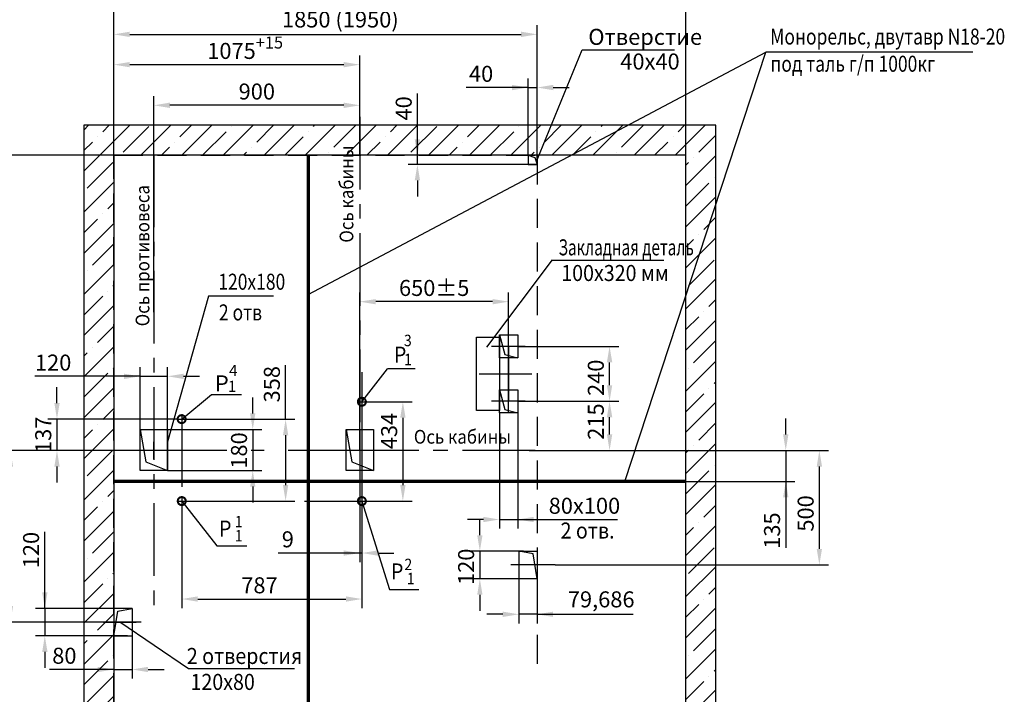
# Model space of a CAD drawing. Extents: x 366 to 1008, y 200 to 1460.
# Drawn here: x 474 to 689, y 829 to 977 of the extents above; entities that cross this region are included whole.
import ezdxf
from ezdxf.enums import TextEntityAlignment as Align

# ---------------------------------------------------------------- set-up
doc = ezdxf.new("R2010")
doc.units = 0
for name, pattern in [('CENTER', [50.8, 31.75, -6.35, 6.35, -6.35]), ('CENTER5', [24, 20, -1.5, 1, -1.5]), ('HIDDEN', [9.525, 6.35, -3.175])]:
    doc.linetypes.add(name, pattern=pattern)
doc.layers.get('0').update_dxf_attribs({"linetype": 'CONTINUOUS'})
doc.layers.get('Defpoints').update_dxf_attribs({"linetype": 'CONTINUOUS'})
for name, color, linetype in [('0_DIM', 7, 'CONTINUOUS'), ('1', 8, 'CONTINUOUS'), ('4', 4, 'CENTER'), ('ось', 4, 'CENTER')]:
    doc.layers.add(name, color=color, linetype=linetype)
doc.styles.add('GOST', font='GOST_A (SAPR LM)_1.ttf')
doc.styles.add('GOSTW', font='GOST_A (SAPR LM)_1.ttf', dxfattribs={"height": 3.5})
doc.styles.get("Standard").update_dxf_attribs({"font": 'GOST_A (SAPR LM)_1.ttf'})
doc.dimstyles.new('GOST$0', dxfattribs={"dimtxt": 3.5, "dimasz": 3.5, "dimexe": 2, "dimexo": 0, "dimgap": 1.25, "dimtad": 1, "dimdec": 3, "dimtxsty": 'GOST', "dimcen": 3.5, "dimclrd": 3, "dimclre": 1, "dimclrt": 3, "dimadec": 3, "dimazin": 2, "dimtm": 1e-09, "dimtfac": 1, "dimtdec": 3, "dimtmove": 0, "dimatfit": 3, "dimfxl": 1, "dimtolj": 1, "dimtzin": 0, "dimarcsym": 0})
doc.dimstyles.new('STANDARD$0', dxfattribs={"dimtxt": 3.5, "dimasz": 3.5, "dimexe": 2, "dimexo": 0, "dimgap": 1.25, "dimtad": 1, "dimdec": 3, "dimtxsty": 'Standard', "dimcen": 3.5, "dimclrd": 3, "dimclre": 1, "dimclrt": 3, "dimadec": 0, "dimazin": 2, "dimtfac": 1, "dimtdec": 3, "dimtmove": 0, "dimatfit": 3, "dimfxl": 1, "dimtolj": 1, "dimarcsym": 0})

# ---------------------------------------------------------------- blocks, each defined once
blk = doc.blocks.new('*D2062')
at = {"color": 1, "lineweight": -2}
for p, q in [((494.09, 947.17), (494.09, 975.59)), ((586.59, 947.17), (586.59, 975.59))]:
    blk.add_line(p, q, dxfattribs=at)
at = {"color": 3, "lineweight": -2}
blk.add_line((497.59, 973.59), (583.09, 973.59), dxfattribs=at)
at = {"color": 3}
for points in [[(497.59, 974.17), (497.59, 973.01), (494.09, 973.59)], [(583.09, 973.01), (583.09, 974.17), (586.59, 973.59)]]:
    blk.add_solid(points, dxfattribs=at)
at = {"layer": 'Defpoints', "color": 0}
for p in [(586.59, 973.59), (494.09, 947.17), (586.59, 947.17)]:
    blk.add_point(p, dxfattribs=at)
at = {"color": 3, "linetype": 'Continuous', "insert": (543.59, 976.84), "char_height": 3.5, "attachment_point": 5}
blk.add_mtext('\\A1;{{{\\l}}1850{{\\L}} }(1950)', dxfattribs=at)
blk = doc.blocks.new('*D2063')
at = {"color": 1, "lineweight": -2}
for p, q in [((506.09, 947.17), (454.06, 947.17)), ((494.09, 818.17), (454.06, 818.17))]:
    blk.add_line(p, q, dxfattribs=at)
at = {"color": 3, "lineweight": -2}
blk.add_line((456.06, 943.67), (456.06, 821.67), dxfattribs=at)
at = {"color": 3}
for points in [[(456.64, 943.67), (455.47, 943.67), (456.06, 947.17)], [(455.47, 821.67), (456.64, 821.67), (456.06, 818.17)]]:
    blk.add_solid(points, dxfattribs=at)
at = {"layer": 'Defpoints', "color": 0}
for p in [(506.09, 947.17), (456.06, 818.17), (494.09, 818.17)]:
    blk.add_point(p, dxfattribs=at)
at = {"color": 3, "linetype": 'Continuous', "insert": (453.05, 881.2), "char_height": 3.5, "attachment_point": 5, "rotation": 90}
blk.add_mtext('\\A1;2580', dxfattribs=at)
blk = doc.blocks.new('*D2064')
at = {"color": 1, "lineweight": -2}
for p, q in [((502.84, 882.67), (461.54, 882.67)), ((494.09, 818.17), (461.54, 818.17))]:
    blk.add_line(p, q, dxfattribs=at)
at = {"color": 3, "lineweight": -2}
blk.add_line((463.54, 821.67), (463.54, 879.17), dxfattribs=at)
at = {"color": 3}
for points in [[(464.12, 879.17), (462.96, 879.17), (463.54, 882.67)], [(462.96, 821.67), (464.12, 821.67), (463.54, 818.17)]]:
    blk.add_solid(points, dxfattribs=at)
at = {"layer": 'Defpoints', "color": 0}
for p in [(463.54, 882.67), (502.84, 882.67), (494.09, 818.17)]:
    blk.add_point(p, dxfattribs=at)
at = {"color": 3, "linetype": 'Continuous', "insert": (460.54, 852.95), "char_height": 3.5, "attachment_point": 5, "rotation": 90}
blk.add_mtext('\\A1;\\A1;1290\\H2.625;\\A2;\\S+10^ ;', dxfattribs=at)
blk = doc.blocks.new('*D2065')
at = {"color": 1, "lineweight": -2}
for p, q in [((502.84, 912.9), (502.84, 960.09)), ((547.84, 947.17), (547.84, 960.09))]:
    blk.add_line(p, q, dxfattribs=at)
at = {"color": 3, "lineweight": -2}
blk.add_line((544.34, 958.09), (506.34, 958.09), dxfattribs=at)
at = {"color": 3}
for points in [[(506.34, 958.68), (506.34, 957.51), (502.84, 958.09)], [(544.34, 957.51), (544.34, 958.68), (547.84, 958.09)]]:
    blk.add_solid(points, dxfattribs=at)
at = {"layer": 'Defpoints', "color": 0}
for p in [(502.84, 958.09), (547.84, 947.17), (502.84, 912.9)]:
    blk.add_point(p, dxfattribs=at)
at = {"color": 3, "linetype": 'Continuous', "insert": (525.34, 961.1), "char_height": 3.5, "attachment_point": 5}
blk.add_mtext('\\A1;900', dxfattribs=at)
blk = doc.blocks.new('*D2066')
at = {"color": 1, "linetype": 'Continuous', "lineweight": -2}
for p, q in [((494.09, 947.17), (494.09, 968.97)), ((547.84, 947.17), (547.84, 968.97))]:
    blk.add_line(p, q, dxfattribs=at)
at = {"color": 3, "linetype": 'Continuous', "lineweight": -2}
blk.add_line((497.59, 966.97), (544.34, 966.97), dxfattribs=at)
at = {"color": 3}
for points in [[(497.59, 967.55), (497.59, 966.39), (494.09, 966.97)], [(544.34, 966.39), (544.34, 967.55), (547.84, 966.97)]]:
    blk.add_solid(points, dxfattribs=at)
at = {"layer": 'Defpoints', "color": 0}
for p in [(547.84, 966.97), (494.09, 947.17), (547.84, 947.17)]:
    blk.add_point(p, dxfattribs=at)
at = {"color": 3, "linetype": 'Continuous', "insert": (522.79, 969.97), "char_height": 3.5, "attachment_point": 5, "style": 'GOST'}
blk.add_mtext('\\A1;\\A1;1075\\H2.625;\\A2;\\S+15^ ;', dxfattribs=at)
blk = doc.blocks.new('*D2067')
at = {"color": 1, "lineweight": -2}
for p, q in [((547.84, 882.67), (547.84, 917.19)), ((580.34, 899.42), (580.34, 917.19))]:
    blk.add_line(p, q, dxfattribs=at)
at = {"color": 3, "lineweight": -2}
blk.add_line((576.84, 915.19), (551.34, 915.19), dxfattribs=at)
at = {"color": 3}
for points in [[(551.34, 915.77), (551.34, 914.6), (547.84, 915.19)], [(576.84, 914.6), (576.84, 915.77), (580.34, 915.19)]]:
    blk.add_solid(points, dxfattribs=at)
at = {"layer": 'Defpoints', "color": 0}
for p in [(547.84, 915.19), (580.34, 899.42), (547.84, 882.67)]:
    blk.add_point(p, dxfattribs=at)
at = {"color": 3, "linetype": 'Continuous', "insert": (564.09, 918.19), "char_height": 3.5, "attachment_point": 5}
blk.add_mtext('\\A1;{{{\\l}}650{{\\L}}}%%p5', dxfattribs=at)
blk = doc.blocks.new('*D2068')
at = {"color": 1, "lineweight": -2}
for p, q in [((582.34, 895.93), (582.34, 865.6)), ((578.34, 890.93), (578.34, 865.6))]:
    blk.add_line(p, q, dxfattribs=at)
at = {"color": 3, "lineweight": -2}
for p, q in [((574.84, 867.6), (571.34, 867.6)), ((578.34, 867.6), (582.34, 867.6)), ((582.34, 867.6), (604.17, 867.6)), ((585.84, 867.6), (589.34, 867.6))]:
    blk.add_line(p, q, dxfattribs=at)
at = {"color": 3}
for points in [[(574.84, 867.02), (574.84, 868.18), (578.34, 867.6)], [(585.84, 868.18), (585.84, 867.02), (582.34, 867.6)]]:
    blk.add_solid(points, dxfattribs=at)
at = {"layer": 'Defpoints', "color": 0}
for p in [(582.34, 895.93), (578.34, 890.93), (582.34, 867.6)]:
    blk.add_point(p, dxfattribs=at)
at = {"color": 3, "linetype": 'Continuous', "insert": (596.92, 870.6), "char_height": 3.5, "attachment_point": 5}
blk.add_mtext('\\A1;80x100', dxfattribs=at)
blk = doc.blocks.new('*D2069')
at = {"color": 1, "lineweight": -2}
for p, q in [((582.34, 893.42), (604.41, 893.42)), ((584.84, 882.67), (604.41, 882.67))]:
    blk.add_line(p, q, dxfattribs=at)
at = {"color": 3, "lineweight": -2}
blk.add_line((602.41, 886.17), (602.41, 889.92), dxfattribs=at)
at = {"color": 3}
for points in [[(603, 889.92), (601.83, 889.92), (602.41, 893.42)], [(601.83, 886.17), (603, 886.17), (602.41, 882.67)]]:
    blk.add_solid(points, dxfattribs=at)
at = {"layer": 'Defpoints', "color": 0}
for p in [(582.34, 893.42), (602.41, 893.42), (584.84, 882.67)]:
    blk.add_point(p, dxfattribs=at)
at = {"color": 3, "linetype": 'Continuous', "insert": (599.41, 888.99), "char_height": 3.5, "attachment_point": 5, "rotation": 90}
blk.add_mtext('\\A1;215', dxfattribs=at)
blk = doc.blocks.new('*D2070')
at = {"color": 1, "lineweight": -2}
for p, q in [((582.34, 905.43), (604.41, 905.43)), ((582.34, 893.43), (604.41, 893.43))]:
    blk.add_line(p, q, dxfattribs=at)
at = {"color": 3, "lineweight": -2}
blk.add_line((602.41, 896.93), (602.41, 901.93), dxfattribs=at)
at = {"color": 3}
for points in [[(603, 901.93), (601.83, 901.93), (602.41, 905.43)], [(601.83, 896.93), (603, 896.93), (602.41, 893.43)]]:
    blk.add_solid(points, dxfattribs=at)
at = {"layer": 'Defpoints', "color": 0}
for p in [(582.34, 905.43), (602.41, 905.43), (582.34, 893.43)]:
    blk.add_point(p, dxfattribs=at)
at = {"color": 3, "linetype": 'Continuous', "insert": (599.41, 898.56), "char_height": 3.5, "attachment_point": 5, "rotation": 90}
blk.add_mtext('\\A1;240', dxfattribs=at)
blk = doc.blocks.new('_DotSmall')
at = {"color": 0, "linetype": 'ByBlock', "const_width": 0.5}
blk.add_lwpolyline([(-0.0625, 0, 1), (0.0625, 0, 1)], format="xyb", close=True, dxfattribs=at)
blk = doc.blocks.new('*D2071')
at = {"color": 1, "lineweight": -2}
for p, q in [((586.59, 882.67), (650.25, 882.67)), ((590.53, 857.67), (650.25, 857.67))]:
    blk.add_line(p, q, dxfattribs=at)
at = {"color": 3, "lineweight": -2}
blk.add_line((648.25, 861.17), (648.25, 879.17), dxfattribs=at)
at = {"color": 3}
for points in [[(648.83, 879.17), (647.67, 879.17), (648.25, 882.67)], [(647.67, 861.17), (648.83, 861.17), (648.25, 857.67)]]:
    blk.add_solid(points, dxfattribs=at)
at = {"layer": 'Defpoints', "color": 0}
for p in [(586.59, 882.67), (648.25, 882.67), (590.53, 857.67)]:
    blk.add_point(p, dxfattribs=at)
at = {"color": 1, "linetype": 'Continuous', "insert": (645.25, 868.92), "char_height": 3.5, "attachment_point": 5, "rotation": 90}
blk.add_mtext('\\A1;500', dxfattribs=at)
blk = doc.blocks.new('*D2072')
at = {"color": 3, "lineweight": -2}
for p, q in [((574.07, 864.17), (574.07, 867.67)), ((574.07, 860.67), (574.07, 854.67)), ((574.07, 851.17), (574.07, 847.67))]:
    blk.add_line(p, q, dxfattribs=at)
at = {"color": 1, "lineweight": -2}
for p, q in [((583.59, 860.67), (572.07, 860.67)), ((583.59, 854.67), (572.07, 854.67))]:
    blk.add_line(p, q, dxfattribs=at)
at = {"color": 3}
for points in [[(573.49, 864.17), (574.65, 864.17), (574.07, 860.67)], [(574.65, 851.17), (573.49, 851.17), (574.07, 854.67)]]:
    blk.add_solid(points, dxfattribs=at)
at = {"layer": 'Defpoints', "color": 0}
for p in [(583.59, 860.67), (574.07, 854.67), (583.59, 854.67)]:
    blk.add_point(p, dxfattribs=at)
at = {"color": 3, "linetype": 'Continuous', "insert": (571.07, 857.27), "char_height": 3.5, "attachment_point": 5, "rotation": 90}
blk.add_mtext('\\A1;120', dxfattribs=at)
blk = doc.blocks.new('*D2073')
at = {"color": 1, "lineweight": -2}
for p, q in [((582.59, 854.67), (582.59, 844.88)), ((586.58, 854.67), (586.58, 844.88))]:
    blk.add_line(p, q, dxfattribs=at)
at = {"color": 3, "lineweight": -2}
for p, q in [((579.09, 846.88), (575.59, 846.88)), ((586.58, 846.88), (582.59, 846.88)), ((586.58, 846.88), (607.58, 846.88)), ((590.08, 846.88), (593.58, 846.88))]:
    blk.add_line(p, q, dxfattribs=at)
at = {"color": 3}
for points in [[(579.09, 846.3), (579.09, 847.47), (582.59, 846.88)], [(590.08, 847.47), (590.08, 846.3), (586.58, 846.88)]]:
    blk.add_solid(points, dxfattribs=at)
at = {"layer": 'Defpoints', "color": 0}
for p in [(582.59, 854.67), (586.58, 854.67), (582.59, 846.88)]:
    blk.add_point(p, dxfattribs=at)
at = {"color": 3, "linetype": 'Continuous', "insert": (600.58, 850.15), "char_height": 3.5, "attachment_point": 5}
blk.add_mtext('\\A1;79,686', dxfattribs=at)
blk = doc.blocks.new('*D2074')
at = {"color": 1, "lineweight": -2}
for p, q in [((494.43, 882.67), (469.51, 882.67)), ((488.35, 845.17), (469.51, 845.17))]:
    blk.add_line(p, q, dxfattribs=at)
at = {"color": 3, "lineweight": -2}
blk.add_line((471.51, 879.17), (471.51, 848.67), dxfattribs=at)
at = {"color": 3}
for points in [[(472.09, 879.17), (470.93, 879.17), (471.51, 882.67)], [(470.93, 848.67), (472.09, 848.67), (471.51, 845.17)]]:
    blk.add_solid(points, dxfattribs=at)
at = {"layer": 'Defpoints', "color": 0}
for p in [(494.43, 882.67), (471.51, 845.17), (488.35, 845.17)]:
    blk.add_point(p, dxfattribs=at)
at = {"color": 3, "linetype": 'Continuous', "insert": (468.51, 868.92), "char_height": 3.5, "attachment_point": 5, "rotation": 90}
blk.add_mtext('\\A1;750', dxfattribs=at)
blk = doc.blocks.new('*D2075')
at = {"color": 3, "lineweight": -2}
for p, q in [((479.02, 848.17), (479.02, 864.92)), ((479.02, 851.67), (479.02, 855.17)), ((479.02, 848.17), (479.02, 842.17)), ((479.02, 838.67), (479.02, 835.17))]:
    blk.add_line(p, q, dxfattribs=at)
at = {"color": 1, "lineweight": -2}
for p, q in [((497.09, 848.17), (477.02, 848.17)), ((497.09, 842.17), (477.02, 842.17))]:
    blk.add_line(p, q, dxfattribs=at)
at = {"color": 3}
for points in [[(478.44, 851.67), (479.61, 851.67), (479.02, 848.17)], [(479.61, 838.67), (478.44, 838.67), (479.02, 842.17)]]:
    blk.add_solid(points, dxfattribs=at)
at = {"layer": 'Defpoints', "color": 0}
for p in [(497.09, 848.17), (479.02, 842.17), (497.09, 842.17)]:
    blk.add_point(p, dxfattribs=at)
at = {"color": 3, "linetype": 'Continuous', "insert": (476.02, 860.92), "char_height": 3.5, "attachment_point": 5, "rotation": 90}
blk.add_mtext('\\A1;120', dxfattribs=at)
blk = doc.blocks.new('*D2076')
at = {"color": 3, "lineweight": -2}
for p, q in [((531.63, 889.52), (531.63, 901.28)), ((531.63, 886.02), (531.63, 875.12))]:
    blk.add_line(p, q, dxfattribs=at)
at = {"color": 1, "lineweight": -2}
for p, q in [((508.98, 889.52), (533.63, 889.52)), ((508.94, 871.62), (533.63, 871.62))]:
    blk.add_line(p, q, dxfattribs=at)
at = {"color": 3}
for points in [[(532.21, 886.02), (531.05, 886.02), (531.63, 889.52)], [(531.05, 875.12), (532.21, 875.12), (531.63, 871.62)]]:
    blk.add_solid(points, dxfattribs=at)
at = {"layer": 'Defpoints', "color": 0}
for p in [(508.98, 889.52), (508.94, 871.62), (531.63, 871.62)]:
    blk.add_point(p, dxfattribs=at)
at = {"color": 3, "linetype": 'Continuous', "insert": (528.63, 897.15), "char_height": 3.5, "attachment_point": 5, "rotation": 90}
blk.add_mtext('\\A1;358', dxfattribs=at)
blk = doc.blocks.new('*D2077')
at = {"color": 1, "lineweight": -2}
for p, q in [((508.94, 871.62), (508.94, 848.22)), ((548.29, 871.62), (548.29, 848.22))]:
    blk.add_line(p, q, dxfattribs=at)
at = {"color": 3, "lineweight": -2}
blk.add_line((512.44, 850.22), (544.79, 850.22), dxfattribs=at)
at = {"color": 3}
for points in [[(512.44, 850.8), (512.44, 849.64), (508.94, 850.22)], [(544.79, 849.64), (544.79, 850.8), (548.29, 850.22)]]:
    blk.add_solid(points, dxfattribs=at)
at = {"layer": 'Defpoints', "color": 0}
for p in [(508.94, 871.62), (548.29, 871.62), (548.29, 850.22)]:
    blk.add_point(p, dxfattribs=at)
at = {"color": 3, "linetype": 'Continuous', "insert": (525.92, 853.22), "char_height": 3.5, "attachment_point": 5}
blk.add_mtext('\\A1;787', dxfattribs=at)
blk = doc.blocks.new('*D2078')
at = {"color": 3, "lineweight": -2}
for p, q in [((524.45, 890.78), (524.45, 894.28)), ((524.45, 887.28), (524.45, 878.28)), ((524.45, 874.78), (524.45, 871.28))]:
    blk.add_line(p, q, dxfattribs=at)
at = {"color": 1, "lineweight": -2}
for p, q in [((505.84, 887.28), (526.45, 887.28)), ((505.84, 878.28), (526.45, 878.28))]:
    blk.add_line(p, q, dxfattribs=at)
at = {"color": 3}
for points in [[(523.87, 890.78), (525.03, 890.78), (524.45, 887.28)], [(525.03, 874.78), (523.87, 874.78), (524.45, 878.28)]]:
    blk.add_solid(points, dxfattribs=at)
at = {"layer": 'Defpoints', "color": 0}
for p in [(505.84, 887.28), (505.84, 878.28), (524.45, 878.28)]:
    blk.add_point(p, dxfattribs=at)
at = {"color": 3, "linetype": 'Continuous', "insert": (521.45, 882.67), "char_height": 3.5, "attachment_point": 5, "rotation": 90}
blk.add_mtext('\\A1;180', dxfattribs=at)
blk = doc.blocks.new('*D2079')
at = {"color": 1, "lineweight": -2}
for p, q in [((549.35, 893.32), (559.25, 893.32)), ((549.35, 871.62), (559.25, 871.62))]:
    blk.add_line(p, q, dxfattribs=at)
at = {"color": 3, "lineweight": -2}
blk.add_line((557.25, 889.82), (557.25, 875.12), dxfattribs=at)
at = {"color": 3}
for points in [[(557.84, 889.82), (556.67, 889.82), (557.25, 893.32)], [(556.67, 875.12), (557.84, 875.12), (557.25, 871.62)]]:
    blk.add_solid(points, dxfattribs=at)
at = {"layer": 'Defpoints', "color": 0}
for p in [(549.35, 893.32), (549.35, 871.62), (557.25, 871.62)]:
    blk.add_point(p, dxfattribs=at)
at = {"color": 3, "linetype": 'Continuous', "insert": (554.25, 886.92), "char_height": 3.5, "attachment_point": 5, "rotation": 90}
blk.add_mtext('\\A1;434', dxfattribs=at)
blk = doc.blocks.new('*D2080')
at = {"layer": '0_DIM', "color": 3, "linetype": 'ByBlock', "lineweight": -2}
for p, q in [((560.43, 947.17), (560.43, 960.68)), ((560.43, 950.67), (560.43, 954.17)), ((560.43, 945.17), (560.43, 947.17)), ((560.43, 941.67), (560.43, 938.17))]:
    blk.add_line(p, q, dxfattribs=at)
at = {"layer": '0_DIM', "color": 1, "linetype": 'ByBlock', "lineweight": -2}
for p, q in [((586.59, 947.17), (558.43, 947.17)), ((586.59, 945.17), (558.43, 945.17))]:
    blk.add_line(p, q, dxfattribs=at)
at = {"layer": '0_DIM', "color": 3}
for points in [[(559.84, 950.67), (561.01, 950.67), (560.43, 947.17)], [(561.01, 941.67), (559.84, 941.67), (560.43, 945.17)]]:
    blk.add_solid(points, dxfattribs=at)
at = {"layer": 'Defpoints', "color": 0}
for p in [(560.43, 947.17), (586.59, 947.17), (586.59, 945.17)]:
    blk.add_point(p, dxfattribs=at)
at = {"layer": '0_DIM', "color": 3, "linetype": 'Continuous', "insert": (557.43, 957.42), "char_height": 3.5, "attachment_point": 5, "rotation": 90, "style": 'GOSTW'}
blk.add_mtext('\\A1;40', dxfattribs=at)
blk = doc.blocks.new('*D2081')
at = {"color": 1, "linetype": 'Continuous', "lineweight": -2}
for p, q in [((584.59, 947.17), (584.59, 963.97)), ((586.59, 947.17), (586.59, 963.97))]:
    blk.add_line(p, q, dxfattribs=at)
at = {"color": 3, "linetype": 'Continuous', "lineweight": -2}
for p, q in [((584.59, 961.97), (571.09, 961.97)), ((581.09, 961.97), (577.59, 961.97)), ((584.59, 961.97), (586.59, 961.97)), ((590.09, 961.97), (593.59, 961.97))]:
    blk.add_line(p, q, dxfattribs=at)
at = {"color": 3}
for points in [[(581.09, 961.39), (581.09, 962.55), (584.59, 961.97)], [(590.09, 962.55), (590.09, 961.39), (586.59, 961.97)]]:
    blk.add_solid(points, dxfattribs=at)
at = {"layer": 'Defpoints', "color": 0}
for p in [(586.59, 961.97), (584.59, 947.17), (586.59, 947.17)]:
    blk.add_point(p, dxfattribs=at)
at = {"color": 3, "linetype": 'Continuous', "insert": (574.34, 964.97), "char_height": 3.5, "attachment_point": 5, "style": 'GOST'}
blk.add_mtext('\\A1;40', dxfattribs=at)
blk = doc.blocks.new('*D2089')
at = {"color": 1, "linetype": 'Continuous', "lineweight": -2}
for p, q in [((499.84, 878.28), (499.84, 900.88)), ((505.84, 878.28), (505.84, 900.88))]:
    blk.add_line(p, q, dxfattribs=at)
at = {"color": 3, "linetype": 'Continuous', "lineweight": -2}
for p, q in [((499.84, 898.88), (476.84, 898.88)), ((496.34, 898.88), (492.84, 898.88)), ((499.84, 898.88), (505.84, 898.88)), ((509.34, 898.88), (512.84, 898.88))]:
    blk.add_line(p, q, dxfattribs=at)
at = {"color": 3}
for points in [[(496.34, 898.29), (496.34, 899.46), (499.84, 898.88)], [(509.34, 899.46), (509.34, 898.29), (505.84, 898.88)]]:
    blk.add_solid(points, dxfattribs=at)
at = {"layer": 'Defpoints', "color": 0}
for p in [(505.84, 898.88), (499.84, 878.28), (505.84, 878.28)]:
    blk.add_point(p, dxfattribs=at)
at = {"color": 3, "linetype": 'Continuous', "insert": (480.84, 901.88), "char_height": 3.5, "attachment_point": 5, "style": 'GOST'}
blk.add_mtext('\\A1;120', dxfattribs=at)
blk = doc.blocks.new('*D2090')
at = {"color": 3, "lineweight": -2}
for p, q in [((640.91, 886.17), (640.91, 889.67)), ((640.91, 882.67), (640.91, 875.92)), ((640.91, 875.92), (640.91, 861.42)), ((640.91, 872.42), (640.91, 868.92))]:
    blk.add_line(p, q, dxfattribs=at)
at = {"color": 1, "lineweight": -2}
for p, q in [((629.09, 882.67), (642.91, 882.67)), ((619.09, 875.92), (642.91, 875.92))]:
    blk.add_line(p, q, dxfattribs=at)
at = {"color": 3}
for points in [[(640.32, 886.17), (641.49, 886.17), (640.91, 882.67)], [(641.49, 872.42), (640.32, 872.42), (640.91, 875.92)]]:
    blk.add_solid(points, dxfattribs=at)
at = {"layer": 'Defpoints', "color": 0}
for p in [(629.09, 882.67), (619.09, 875.92), (640.91, 875.92)]:
    blk.add_point(p, dxfattribs=at)
at = {"color": 1, "linetype": 'Continuous', "insert": (637.91, 865.17), "char_height": 3.5, "attachment_point": 5, "rotation": 90}
blk.add_mtext('\\A1;135', dxfattribs=at)
blk = doc.blocks.new('*D2091')
at = {"color": 3, "lineweight": -2}
for p, q in [((481.68, 893.02), (481.68, 896.52)), ((481.68, 889.52), (481.68, 882.67)), ((481.68, 879.17), (481.68, 875.67))]:
    blk.add_line(p, q, dxfattribs=at)
at = {"color": 1, "lineweight": -2}
for p, q in [((507.88, 889.52), (479.68, 889.52)), ((507.88, 882.67), (479.68, 882.67))]:
    blk.add_line(p, q, dxfattribs=at)
at = {"color": 3}
for points in [[(481.1, 893.02), (482.26, 893.02), (481.68, 889.52)], [(482.26, 879.17), (481.1, 879.17), (481.68, 882.67)]]:
    blk.add_solid(points, dxfattribs=at)
at = {"layer": 'Defpoints', "color": 0}
for p in [(507.88, 889.52), (481.68, 882.67), (507.88, 882.67)]:
    blk.add_point(p, dxfattribs=at)
at = {"color": 3, "linetype": 'Continuous', "insert": (478.68, 886.1), "char_height": 3.5, "attachment_point": 5, "rotation": 90}
blk.add_mtext('\\A1;137', dxfattribs=at)
blk = doc.blocks.new('*D2092')
at = {"color": 1, "lineweight": -2}
for p, q in [((548.29, 893.32), (548.29, 858.27)), ((547.84, 887.28), (547.84, 858.27))]:
    blk.add_line(p, q, dxfattribs=at)
at = {"color": 3, "lineweight": -2}
for p, q in [((547.84, 860.27), (529.99, 860.27)), ((544.34, 860.27), (540.84, 860.27)), ((548.29, 860.27), (547.84, 860.27)), ((551.79, 860.27), (555.29, 860.27))]:
    blk.add_line(p, q, dxfattribs=at)
at = {"color": 3}
for points in [[(544.34, 859.69), (544.34, 860.85), (547.84, 860.27)], [(551.79, 860.85), (551.79, 859.69), (548.29, 860.27)]]:
    blk.add_solid(points, dxfattribs=at)
at = {"layer": 'Defpoints', "color": 0}
for p in [(548.29, 893.32), (547.84, 887.28), (547.84, 860.27)]:
    blk.add_point(p, dxfattribs=at)
at = {"color": 3, "linetype": 'Continuous', "insert": (532.12, 863.27), "char_height": 3.5, "attachment_point": 5}
blk.add_mtext('\\A1;9', dxfattribs=at)
blk = doc.blocks.new('*D2094')
at = {"color": 1, "linetype": 'Continuous', "lineweight": -2}
for p, q in [((494.09, 842.17), (494.09, 832.83)), ((498.09, 842.17), (498.09, 832.83))]:
    blk.add_line(p, q, dxfattribs=at)
at = {"color": 3, "linetype": 'Continuous', "lineweight": -2}
for p, q in [((494.09, 834.83), (480.04, 834.83)), ((490.59, 834.83), (487.09, 834.83)), ((494.09, 834.83), (498.09, 834.83)), ((501.59, 834.83), (505.09, 834.83))]:
    blk.add_line(p, q, dxfattribs=at)
at = {"color": 3}
for points in [[(490.59, 834.25), (490.59, 835.41), (494.09, 834.83)], [(501.59, 835.41), (501.59, 834.25), (498.09, 834.83)]]:
    blk.add_solid(points, dxfattribs=at)
at = {"layer": 'Defpoints', "color": 0}
for p in [(494.09, 842.17), (498.09, 842.17), (498.09, 834.83)]:
    blk.add_point(p, dxfattribs=at)
at = {"color": 3, "linetype": 'Continuous', "insert": (483.29, 837.83), "char_height": 3.5, "attachment_point": 5, "style": 'GOST'}
blk.add_mtext('\\A1;80', dxfattribs=at)
blk = doc.blocks.new('*D2099')
at = {"color": 1, "lineweight": -2}
for p, q in [((494.09, 947.17), (494.09, 985.23)), ((619.09, 947.17), (619.09, 985.23))]:
    blk.add_line(p, q, dxfattribs=at)
at = {"color": 3, "lineweight": -2}
blk.add_line((615.59, 983.23), (497.59, 983.23), dxfattribs=at)
at = {"color": 3}
for points in [[(497.59, 983.81), (497.59, 982.65), (494.09, 983.23)], [(615.59, 982.65), (615.59, 983.81), (619.09, 983.23)]]:
    blk.add_solid(points, dxfattribs=at)
at = {"layer": 'Defpoints', "color": 0}
for p in [(494.09, 983.23), (494.09, 947.17), (619.09, 947.17)]:
    blk.add_point(p, dxfattribs=at)
at = {"color": 3, "linetype": 'Continuous', "insert": (570.74, 986.23), "char_height": 3.5, "attachment_point": 5}
blk.add_mtext('\\A1;{2500} min', dxfattribs=at)
blk = doc.blocks.new('*D2103')
at = {"color": 1, "lineweight": -2}
for p, q in [((494.09, 947.17), (445.25, 947.17)), ((494.09, 764.67), (445.25, 764.67))]:
    blk.add_line(p, q, dxfattribs=at)
at = {"color": 3, "lineweight": -2}
blk.add_line((447.25, 943.67), (447.25, 768.17), dxfattribs=at)
at = {"color": 3}
for points in [[(447.84, 943.67), (446.67, 943.67), (447.25, 947.17)], [(446.67, 768.17), (447.84, 768.17), (447.25, 764.67)]]:
    blk.add_solid(points, dxfattribs=at)
at = {"layer": 'Defpoints', "color": 0}
for p in [(494.09, 947.17), (447.25, 764.67), (494.09, 764.67)]:
    blk.add_point(p, dxfattribs=at)
at = {"color": 3, "linetype": 'Continuous', "insert": (444.25, 857.02), "char_height": 3.5, "attachment_point": 5, "rotation": 90}
blk.add_mtext('\\A1;{3650 }min', dxfattribs=at)

msp = doc.modelspace()

# ---------------------------------------------------------------- hatches: boundary and pattern name
at = {"linetype": 'Continuous'}
h = msp.add_hatch(dxfattribs=at)
h.set_pattern_fill('ANSI35', color=1, style=0)
h.set_pattern_definition([(45, (-6065.0436, 102.555), (-4.490128, 4.490128), []), (45, (-6060.5534, 102.555), (-4.490128, 4.490128), [7.9375, -1.5875, 0, -1.5875])])
h.paths.add_polyline_path([(625.641459, 953.720708), (487.541459, 953.720708), (487.541459, 758.135171), (569.091459, 758.135171), (569.091459, 764.670768), (494.091459, 764.670708), (494.091459, 947.170708), (619.091459, 947.170708), (619.091459, 764.670708), (609.091459, 764.670708), (609.091459, 758.135171), (625.641459, 758.135171)])

# ---------------------------------------------------------------- linework, layer by layer
at = {"color": 3}
for p, q in [((586.591459, 946.170708, 14764.143128), (596.406555, 970.230255, 9073.302335)), ((596.406555, 970.230255, 9073.302335), (616.626377, 970.230255, 9073.302335)), ((536.591459, 916.781664, 14764.143128), (636.575384, 969.702284, 9073.302335)), ((605.722496, 875.920708, 14764.143128), (636.575384, 969.702284, 9073.302335)), ((575.559515, 905.246773, 14764.143128), (589.936374, 924.329392, 14764.143128)), ((589.936374, 924.256965, 14764.143128), (614.273618, 924.256965, 14764.143128)), ((514.812666, 916.360626, 14764.143128), (505.841361, 884.57781, 14764.143128)), ((529.000221, 916.360626, 14764.143128), (514.812666, 916.360626, 14764.143128)), ((548.291463, 893.320702, 14764.143128), (553.899722, 900.493674, 14764.143128)), ((559.919682, 900.493674, 14764.143128), (553.899722, 900.493674, 14764.143128)), ((508.941453, 889.520701, 14764.143128), (515.406954, 894.920748, 9073.302335)), ((515.406954, 894.920748, 9073.302335), (521.970113, 894.920748, 9073.302335)), ((508.941453, 871.6207, 14764.143128), (516.622372, 861.844386, 14764.143128)), ((548.291459, 871.620707, 14764.143128), (554.312503, 852.277058, 14764.143128)), ((516.622372, 861.844386, 14764.143128), (523.185531, 861.844386, 14764.143128)), ((554.312503, 852.277058, 14764.143128), (560.707475, 852.277058, 14764.143128))]:
    msp.add_line(p, q, dxfattribs=at)
at = {"color": 1}
for p, q in [((625.641459, 953.720708, 14768.17642), (487.541459, 953.720708, 14764.143128)), ((487.541459, 953.720708, 14764.143128), (487.541459, 758.135171, 14764.143128)), ((625.641459, 758.135171, 14764.143128), (625.641459, 953.720708, 14768.17642)), ((584.591459, 947.170708, 14764.143128), (586.11257, 946.721125, 14764.143128)), ((586.11257, 946.721125, 14764.143128), (586.591459, 945.170708, 14764.143128)), ((585.73222, 860.061631, 14764.143128), (582.591459, 860.670708, 14764.143128)), ((586.591459, 854.670708, 14764.143128), (585.73222, 860.061631, 14764.143128)), ((494.950698, 847.561631, 14764.143128), (498.091459, 848.170708, 14764.143128)), ((494.091459, 842.170708, 14764.143128), (494.950698, 847.561631, 14764.143128))]:
    msp.add_line(p, q, dxfattribs=at)
for p, q in [((619.091459, 947.170708, 14764.143128), (494.091459, 947.170708, 14764.143128)), ((494.091459, 947.170708, 14764.143128), (494.091459, 764.670708, 14764.143128)), ((619.091459, 747.170708, 14768.17642), (619.091459, 947.170708, 14768.17642))]:
    msp.add_line(p, q)
at = {"color": 4, "linetype": 'CENTER', "ltscale": 0.5}
for p, q in [((547.228959, 893.320702, 14764.143128), (548.291463, 893.320702, 14764.143128)), ((548.291459, 894.383206, 14764.143128), (548.291459, 892.258202, 14764.143128)), ((548.291463, 893.320702, 14764.143128), (549.353967, 893.320702, 14764.143128)), ((507.853846, 889.520703, 14764.143128), (509.978854, 889.520703, 14764.143128)), ((508.941449, 890.583205, 14764.143128), (508.941449, 872.683203, 14764.143128)), ((502.841361, 880.795708, 14764.143128), (502.841361, 884.545708, 14764.143128)), ((518.822966, 882.670705, 14764.143128), (501.791358, 882.670705, 14764.143128)), ((526.922966, 882.670705, 14764.143128), (524.075482, 882.670705, 14764.143128)), ((549.249076, 882.670705, 14764.143128), (532.175482, 882.670705, 14764.143128)), ((507.878946, 871.620702, 14764.143128), (510.003953, 871.620702, 14764.143128)), ((508.941449, 872.683203, 14764.143128), (508.941449, 870.5582, 14764.143128)), ((510.378953, 871.620702, 14764.143128), (547.228959, 871.620703, 14764.143128)), ((547.228959, 871.620703, 14764.143128), (549.353967, 871.620703, 14764.143128))]:
    msp.add_line(p, q, dxfattribs=at)
at = {"color": 4, "linetype": 'CENTER', "ltscale": 0.5, "elevation": 14764.143128}
for points in [[(547.841459, 955.554471), (547.841459, 866.693813)], [(502.841361, 947.335547), (502.841361, 848.099921)], [(548.291462, 899.789703), (548.291463, 859.920703)], [(518.822966, 882.670708), (502.841361, 882.670708)], [(526.922966, 882.670708), (524.075482, 882.670708)], [(586.127898, 882.670708), (532.175482, 882.670708)], [(586.591459, 857.670708), (580.863478, 857.670708)], [(590.525412, 857.670708), (581.663353, 857.670708)], [(500.092732, 845.170708), (488.351843, 845.170708)]]:
    msp.add_lwpolyline(points, dxfattribs=at)
at = {"color": 3, "linetype": 'HIDDEN', "elevation": 14764.143128}
for points in [[(586.591459, 823.534713), (586.591459, 818.170708), (494.091459, 818.170708), (494.091459, 947.170708), (586.591459, 947.170708)], [(586.591459, 947.170708), (586.591459, 832.908252)]]:
    msp.add_lwpolyline(points, dxfattribs=at)
at = {"color": 2, "linetype": 'CENTER', "ltscale": 0.8, "const_width": 0.7, "elevation": 14764.143128}
for points in [[(536.616851, 947.170708), (536.616851, 764.670708)], [(494.091459, 875.920708), (619.091459, 875.920708)]]:
    msp.add_lwpolyline(points, dxfattribs=at)
at = {"elevation": 14764.143128}
for points in [[(578.341459, 907.92968), (582.341459, 907.92968), (582.341459, 902.92968), (578.341459, 902.92968), (578.341459, 907.92968)], [(578.341459, 907.42968), (578.341459, 891.42968), (573.341459, 891.42968), (573.341459, 907.42968), (578.341459, 907.42968)], [(578.341459, 895.92968), (582.341459, 895.92968), (582.341459, 890.92968), (578.341459, 890.92968), (578.341459, 895.92968)], [(499.841361, 887.27781), (505.841361, 887.27781), (505.841361, 878.27781), (499.841361, 878.27781), (499.841361, 887.27781)], [(544.841459, 887.277806), (550.841459, 887.277806), (550.841459, 878.277806), (544.841459, 878.277806), (544.841459, 887.277806)]]:
    msp.add_lwpolyline(points, dxfattribs=at)
at = {"color": 1, "elevation": 14764.143128}
for points in [[(578.341459, 907.92968), (579.551613, 903.623518), (582.341459, 902.92968)], [(578.341459, 895.92968), (579.551613, 891.623518), (582.341459, 890.92968)], [(499.841361, 887.27781), (501.102793, 880.169959), (505.841361, 878.27781)], [(544.841459, 887.277806), (546.102892, 880.169955), (550.841459, 878.277806)]]:
    msp.add_lwpolyline(points, dxfattribs=at)
at = {"color": 4, "elevation": 14764.143128}
for points in [[(580.341459, 890.92968), (580.341459, 907.92968)], [(583.99106, 905.42968), (576.592446, 905.42968)], [(583.99106, 893.42968), (576.592446, 893.42968)]]:
    msp.add_lwpolyline(points, dxfattribs=at)
at = {"layer": '0_DIM', "linetype": 'Continuous', "elevation": 14764.143128}
msp.add_lwpolyline([(586.591459, 947.170708), (584.591459, 947.170708), (584.591459, 945.170708), (586.591459, 945.170708)], close=True, dxfattribs=at)
at = {"layer": '1', "color": 3}
for p, q in [((681.77765, 969.70356, 9073.224888), (636.575804, 969.70356, 9073.224888)), ((510.448333, 834.995906, 14764.143128), (495.422416, 845.170708, 14764.143128)), ((533.570021, 834.995906, 14764.143128), (510.448333, 834.995906, 14764.143128))]:
    msp.add_line(p, q, dxfattribs=at)
at = {"layer": '1', "color": 0}
for p, q in [((582.591459, 860.670708, 14764.143128), (586.591459, 860.670708, 14764.143128)), ((582.591459, 860.670708, 14764.143128), (582.591459, 854.670708, 14764.143128)), ((586.591459, 860.670708, 14764.143128), (586.591459, 854.670708, 14764.143128)), ((586.591459, 854.670708, 14764.143128), (582.591459, 854.670708, 14764.143128)), ((498.091459, 848.170708, 14764.143128), (494.091459, 848.170708, 14764.143128)), ((494.091459, 848.170708, 14764.143128), (494.091459, 842.170708, 14764.143128)), ((498.091459, 848.170708, 14764.143128), (498.091459, 842.170708, 14764.143128)), ((494.091459, 842.170708, 14764.143128), (498.091459, 842.170708, 14764.143128))]:
    msp.add_line(p, q, dxfattribs=at)
at = {"layer": '4'}
for p, q in [((588.850643, 857.670708, 14764.143128), (581.672907, 857.670708, 14764.143128)), ((491.833548, 845.170708, 14764.143128), (499.011284, 845.170708, 14764.143128))]:
    msp.add_line(p, q, dxfattribs=at)
at = {"layer": 'ось', "color": 4, "linetype": 'CENTER5'}
for p, q in [((580.341459, 905.319708, 14764.143128), (580.341459, 893.53068, 14764.143128)), ((573.924431, 899.420708, 14764.143128), (585.416031, 899.420708, 14764.143128))]:
    msp.add_line(p, q, dxfattribs=at)

# ---------------------------------------------------------------- block references
at = {"color": 3, "xscale": 3.5, "yscale": 3.5, "zscale": 3.5, "rotation": 243.0249638478344}
for p in [(548.291459, 893.320704, 14764.143128), (508.91635, 889.520703, 14764.143128), (508.941449, 871.620702, 14764.143128), (548.291463, 871.620703, 14764.143128)]:
    msp.add_blockref('_DotSmall', p, dxfattribs=at)

# ---------------------------------------------------------------- texts
at = {"color": 3}
msp.add_text('Отверстие', height=3.5, dxfattribs=at).set_placement((597.768352, 971.290174, 9073.302335))
at = {"color": 3, "style": 'GOST'}
msp.add_text('40х40', height=3.5, dxfattribs=at).set_placement((604.753301, 965.909009, 9073.302335))
at = {"color": 3}
for s, height, width, p in [(' под таль г/п 1000кг', 3.5, 0.8, (636.720254, 965.419709, 10203.331127)), ('Закладная деталь', 3.5, 0.7, (591.256303, 925.309045, 14764.143128)), ('100х320 мм', 3.5, 0.9, (591.849201, 919.700474, 14764.143128)), ('120х180', 3.5, 0.8, (516.930525, 917.7964, 14764.143128)), ('2 отв', 3.5, 0.8, (517.063911, 911.095178, 14764.143128)), ('3', 2.5, 0.9, (557.481658, 905.46264, 14764.143128)), ('1', 2.5, 0.9, (557.500997, 901.295973, 14764.143128)), ('1', 2.5, 0.9, (520.543522, 865.889701, 14764.143128)), ('1', 2.5, 0.9, (520.543522, 862.813456, 14764.143128)), ('2', 2.5, 0.9, (557.584513, 856.532767, 14764.143128)), ('1', 2.5, 0.9, (558.109049, 853.456522, 14764.143128))]:
    msp.add_text(s, height=height, dxfattribs=dict(at, width=width)).set_placement(p)
at = {"color": 3, "linetype": 'Continuous', "style": 'GOST', "width": 0.9}
for s, p in [('Ось кабины', (546.430877, 928.082982, 14764.143128)), ('Ось противовеса', (501.865919, 909.804125, 14764.143128))]:
    msp.add_text(s, height=3, rotation=90, dxfattribs=at).set_placement(p)
at = {"color": 3, "width": 0.9}
msp.add_text('P', height=3.5, dxfattribs=at).set_placement((555.290356, 900.770231, 14764.143128), align=Align.BOTTOM_LEFT)
at = {"color": 3, "linetype": 'Continuous', "style": 'GOST', "oblique": 15}
for s, height, p in [('4', 2.45, (519.292131, 898.928817, 9065.235753)), ('Р', 3.5, (516.188535, 895.590581, 9065.235753)), ('1', 2.45, (519.018936, 895.460262, 9065.235753))]:
    msp.add_text(s, height=height, dxfattribs=at).set_placement(p)
at = {"color": 3, "linetype": 'Continuous', "style": 'GOST', "width": 0.9}
for s, height, p in [('Ось кабины', 3, (559.646568, 884.170708, 14764.143128)), ('2 отв.', 3.5, (591.708115, 863.440069, 14764.143128))]:
    msp.add_text(s, height=height, dxfattribs=at).set_placement(p)
at = {"color": 3, "width": 0.9}
for p in [(519.804231, 862.763909, 14764.143128), (557.369758, 853.406975, 14764.143128)]:
    msp.add_text('P', height=3.5, dxfattribs=at).set_placement(p, align=Align.BOTTOM_RIGHT)
at = {"color": 3, "style": 'GOST', "width": 0.9}
for s, p in [(' 2 отверстия', (509.084499, 836.037549, 14764.143128)), (' 120х80', (509.881435, 830.36669, 14764.143128))]:
    msp.add_text(s, height=3.5, dxfattribs=at).set_placement(p)
at = {"layer": '1', "color": 3, "width": 0.8}
msp.add_text('Монорельс, двутавр N18-20 ', height=3.5, dxfattribs=at).set_placement((637.503443, 971.360772, 9073.224888))

# ---------------------------------------------------------------- dimensions: what is measured, and where the dimension line sits
for base, p1, p2, angle, text, override, picture, middle in [((494.091459, 983.231171, 14760.109837), (619.091459, 947.170708, 14760.109837), (494.091459, 947.170708, 14760.109837), 180, '{<>} min', {"dimlfac": 20}, '*D2099', (570.741459, 983.231171, 14760.109837)), ((586.591459, 973.589905, 14764.143128), (494.091459, 947.170708, 14764.143128), (586.591459, 947.170708, 14764.143128), 180, '{{{\\l}}1850{{\\L}} }(1950)', {"dimlfac": 20}, '*D2062', (543.591459, 973.589905, 14764.143128)), ((447.251966, 764.670708, 14764.143128), (494.091459, 947.170708, 14764.143128), (494.091459, 764.670708, 14764.143128), 90, '{<> }min', {"dimlfac": 20}, '*D2103', (447.251966, 857.02097, 14764.143128)), ((547.841459, 915.186797, 14764.143128), (580.341459, 899.420708, 14764.143128), (547.841459, 882.670708, 14764.143128), 180, '{{{\\l}}650{{\\L}}}%%p5', {"dimlfac": 20}, '*D2067', (564.091459, 915.186797, 14764.143128)), ((463.54143, 882.670708, 14764.143128), (494.091459, 818.170708, 14764.143128), (502.841361, 882.670708, 14764.143128), 90, '\\A1;<>\\H2.625;\\A2;\\S+10^ ;', {"dimlfac": 20, "dimtfill": 0, "dimtfillclr": 0}, '*D2064', (463.54143, 852.949194, 14764.143128))]:
    dim = msp.add_linear_dim(base=base, p1=p1, p2=p2, angle=angle, text=text, dimstyle='STANDARD$0', override=override)
    dim.commit()
    dim.dimension.update_dxf_attribs({"geometry": picture, "text_midpoint": middle, "dimtype": 160})
at = {"color": 7, "linetype": 'Continuous'}
dim = msp.add_linear_dim(base=(547.841459, 966.970708, 14768.17642), p1=(494.091459, 947.170708, 14764.143128), p2=(547.841459, 947.170708, 14764.143128), text='\\A1;<>\\H2.625;\\A2;\\S+15^ ;', dimstyle='GOST$0', override={"dimdec": 0, "dimlfac": 20, "dimtfill": 0, "dimtfillclr": 0, "dimarcsym": 1}, dxfattribs=at)
dim.commit()
dim.dimension.update_dxf_attribs({"geometry": '*D2066', "text_midpoint": (522.791459, 966.970708, 14768.17642), "dimtype": 160})
for base, p1, p2, picture, middle in [((586.591459, 961.970708, 14764.143128), (584.591459, 947.170708, 14764.143128), (586.591459, 947.170708, 14764.143128), '*D2081', (574.338545, 961.970708, 14764.143128)), ((505.841361, 898.87781, 14764.143128), (499.841361, 878.27781, 14764.143128), (505.841361, 878.27781, 14764.143128), '*D2089', (480.841361, 898.87781, 14764.143128)), ((498.091459, 834.829317, 9073.302335), (494.091459, 842.170708, 14764.143128), (498.091459, 842.170708, 14764.143128), '*D2094', (483.291459, 834.829317, 9073.302335))]:
    dim = msp.add_linear_dim(base=base, p1=p1, p2=p2, dimstyle='GOST$0', override={"dimlfac": 20}, dxfattribs=at)
    dim.commit()
    dim.dimension.update_dxf_attribs({"geometry": picture, "text_midpoint": middle, "dimtype": 160})
for base, p1, p2, picture, middle in [((502.841459, 958.093783, 14764.143128), (547.841459, 947.170708, 14764.143128), (502.841459, 912.902191, 14764.143128), '*D2065', (525.341459, 958.093783, 14764.143128)), ((547.841459, 860.270233, 9073.302335), (548.291463, 893.320702, 14764.143128), (547.841459, 887.277806, 14764.143128), '*D2092', (532.11767, 860.270233, 9073.302335)), ((548.291463, 850.220703, 14764.143128), (508.941453, 871.6207, 14764.143128), (548.291463, 871.620703, 14764.143128), '*D2077', (525.916458, 850.220703, 14764.143128))]:
    dim = msp.add_linear_dim(base=base, p1=p1, p2=p2, dimstyle='STANDARD$0', override={"dimlfac": 20})
    dim.commit()
    dim.dimension.update_dxf_attribs({"geometry": picture, "text_midpoint": middle, "dimtype": 160})
for base, p1, p2, angle, override, picture, middle in [((456.058312, 818.170708, 14764.143128), (506.091459, 947.170708, 14764.143128), (494.091459, 818.170708, 14764.143128), 90, {"dimlfac": 20}, '*D2063', (456.058312, 881.199179, 14764.143128)), ((602.413874, 905.42968, 14764.143128), (582.341459, 893.42968, 14764.143128), (582.341459, 905.42968, 14764.143128), 270, {"dimlfac": 20}, '*D2070', (602.413874, 898.556495, 14764.143128)), ((531.630328, 871.620701, 14764.143128), (508.980327, 889.520702, 14764.143128), (508.941449, 871.620701, 14764.143128), 90, {"dimlfac": 20}, '*D2076', (531.630328, 897.149054, 14764.143128)), ((481.678949, 882.670706, 9073.302335), (507.878949, 889.520701, 14764.143128), (507.878949, 882.670706, 14764.143128), 90, {"dimlfac": 20}, '*D2091', (481.678949, 886.095704, 9073.302335)), ((524.450482, 878.27781, 14764.143128), (505.841361, 887.27781, 14764.143128), (505.841361, 878.27781, 14764.143128), 90, {"dimlfac": 20, "dimarcsym": 1}, '*D2078', (524.450482, 882.670705, 14764.143128)), ((557.253967, 871.620703, 14764.143128), (549.353967, 893.320702, 14764.143128), (549.353967, 871.620703, 14764.143128), 90, {"dimlfac": 20}, '*D2079', (557.253967, 886.920703, 14764.143128)), ((602.413874, 893.420708, 14764.143128), (584.841459, 882.670708, 14764.143128), (582.341459, 893.420708, 14764.143128), 270, {"dimlfac": 20}, '*D2069', (602.413874, 888.991499, 14764.143128)), ((640.908126, 875.920708, 9073.302335), (629.091459, 882.670708, 14764.143128), (619.091459, 875.920708, 14764.143128), 90, {"dimlfac": 20, "dimclrt": 1}, '*D2090', (640.908126, 865.170115, 9073.302335)), ((471.510974, 845.170708, 14764.143128), (494.426792, 882.670708, 14764.143128), (488.351843, 845.170708, 14764.143128), 90, {"dimlfac": 20}, '*D2074', (471.510974, 868.920708, 14764.143128)), ((648.249478, 882.670708, 14764.143128), (590.525412, 857.670708, 14764.143128), (586.591459, 882.670708, 14764.143128), 90, {"dimlfac": 20, "dimclrt": 1}, '*D2071', (648.249478, 868.920708, 14764.143128)), ((574.070516, 854.670708, 14764.143128), (583.591459, 860.670708, 14764.143128), (583.591459, 854.670708, 14764.143128), 90, {"dimlfac": 20}, '*D2072', (574.070516, 857.268841, 14764.143128)), ((479.023075, 842.170708, 14764.143128), (497.092732, 848.170708, 14764.143128), (497.092732, 842.170708, 14764.143128), 90, {"dimlfac": 20}, '*D2075', (479.023075, 860.922575, 14764.143128)), ((582.591459, 846.884426, 14570.638418), (586.575745, 854.670708, 14764.143128), (582.591459, 854.670708, 14764.143128), 180, {"dimlfac": 20}, '*D2073', (600.577416, 846.884426, 14570.638418))]:
    dim = msp.add_linear_dim(base=base, p1=p1, p2=p2, angle=angle, dimstyle='STANDARD$0', override=override)
    dim.commit()
    dim.dimension.update_dxf_attribs({"geometry": picture, "text_midpoint": middle, "dimtype": 160})
dim = msp.add_linear_dim(base=(582.341459, 867.599283, 14764.143128), p1=(578.341459, 890.92968, 14764.143128), p2=(582.341459, 895.92968, 14764.143128), text='<>x100', dimstyle='STANDARD$0', override={"dimlfac": 20})
dim.commit()
dim.dimension.update_dxf_attribs({"geometry": '*D2068', "text_midpoint": (596.919124, 867.599283, 14764.143128), "dimtype": 160})
at = {"layer": '0_DIM', "color": 3, "linetype": 'Continuous'}
dim = msp.add_linear_dim(base=(560.426754, 947.170708, 14764.143128), p1=(586.591459, 945.170708, 14764.143128), p2=(586.591459, 947.170708, 14764.143128), angle=90, dimstyle='GOST$0', override={"dimdec": 0, "dimlfac": 20, "dimtxsty": 'GOSTW', "dimarcsym": 1}, dxfattribs=at)
dim.commit()
dim.dimension.update_dxf_attribs({"geometry": '*D2080', "text_midpoint": (560.426754, 957.423622, 14764.143128), "dimtype": 160})

doc.saveas('drawing.dxf')
